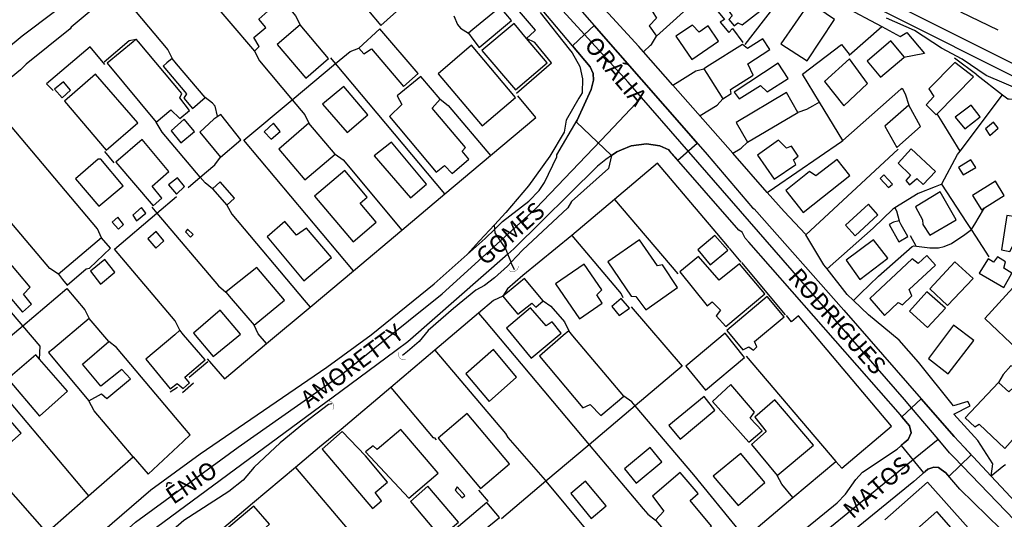
# Model space of a CAD drawing. Units: millimetres. Extents: x 178293 to 180721, y 1668731 to 1671507.
# Drawn here: x 178504 to 178647, y 1670971 to 1671043 of the extents above; entities that cross this region are included whole.
import ezdxf
from ezdxf.enums import TextEntityAlignment as Align

# ---------------------------------------------------------------- set-up
doc = ezdxf.new("R2010")
doc.units = ezdxf.units.MM
doc.header["$LTSCALE"] = 5
doc.header["$MEASUREMENT"] = 0
for name, color, linetype in [('V-BUEIRO', 5, 'Continuous'), ('V-CRUZAMENTO', 1, 'Continuous'), ('V-EDIFICACAO', 2, 'Continuous'), ('V-EIXO_DE_LOGRADOURO', 3, 'Continuous'), ('V-LOTE', 1, 'Continuous'), ('V-NOME_DOS_LOGRADOUROS', 7, 'Continuous'), ('V-QUADRA', 2, 'Continuous'), ('V-TESTADA', 5, 'Continuous'), ('V-VALETA', 6, 'Continuous')]:
    doc.layers.add(name, color=color, linetype=linetype)
doc.styles.get("Standard").update_dxf_attribs({"font": 'ARIAL.TTF'})

# ---------------------------------------------------------------- blocks, each defined once
blk = doc.blocks.new('305')
at = {"color": 0, "linetype": 'ByBlock', "lineweight": -2, "const_width": 0.05}
blk.add_lwpolyline([(0.73, 0.39, 0.60863), (-0.73, 0.38)], format="xyb", dxfattribs=at)

msp = doc.modelspace()

# ---------------------------------------------------------------- linework, layer by layer
at = {"layer": 'V-CRUZAMENTO'}
for points in [[(178584.832, 1671028.531), (178589.94, 1671023.67), (178590.71, 1671024.18), (178591.39, 1671024.48), (178591.39, 1671024.48), (178592.76, 1671025.08), (178595.01, 1671025.36), (178596.93, 1671025.06), (178598.22, 1671024.48), (178598.32, 1671024.36), (178598.32, 1671024.36), (178599.517, 1671022.989), (178602.341, 1671025.448), (178601.11, 1671026.86), (178601.11, 1671026.86), (178587.42, 1671042.5), (178587.42, 1671042.5), (178586.04, 1671041.19), (178586.04, 1671041.19), (178584.3, 1671039.54), (178586.86, 1671036.5), (178587.25, 1671035.54), (178587.31, 1671034.56), (178586.99, 1671033.23), (178585.99, 1671031.01), (178584.98, 1671028.78)], [(178632.26, 1670982), (178632.26, 1670982), (178631.876, 1670981.659), (178635.112, 1670977.697), (178635.36, 1670977.92), (178635.36, 1670977.92), (178635.72, 1670978.24), (178636.6, 1670978.54), (178637.28, 1670978.46), (178637.67, 1670978.18), (178637.67, 1670978.18), (178638.33, 1670977.7), (178638.777, 1670977.19), (178642.028, 1670980.32), (178641.01, 1670981.41), (178641.01, 1670981.41), (178639.55, 1670982.98), (178634.79, 1670988.43), (178634.79, 1670988.43), (178633.38, 1670987.13), (178631.99, 1670985.84), (178633.09, 1670984.52), (178633.32, 1670983.49), (178632.88, 1670982.55), (178632.31, 1670982.04)], [(178633.38, 1670987.13), (178633.38, 1670987.13)], [(178631.99, 1670985.84), (178631.99, 1670985.84)], [(178632.31, 1670982.04), (178632.31, 1670982.04)]]:
    msp.add_lwpolyline(points, close=True, dxfattribs=at)
at = {"layer": 'V-EDIFICACAO'}
for points in [[(178536.66, 1671052.49), (178535.78, 1671051.94), (178535.66, 1671051.86), (178534.73, 1671052.79), (178532.53, 1671050.89), (178533.32, 1671049.61), (178530.82, 1671047.51), (178538.22, 1671038.77), (178538.89, 1671039.47), (178538.13, 1671040.75), (178539.88, 1671042.21), (178538.86, 1671043.42), (178541.89, 1671046.1), (178537.32, 1671051.68), (178536.66, 1671052.49)], [(178606.68, 1671048.5), (178607.57, 1671047.08), (178606.03, 1671045.85), (178607.4, 1671043.92), (178606.9, 1671043.36), (178607.71, 1671042.45), (178608.23, 1671042.87), (178608.86, 1671042.59), (178612.92, 1671045.71), (178611.26, 1671047.88), (178612.01, 1671048.72), (178610.09, 1671051.12), (178606.68, 1671048.5)], [(178595.4, 1671045.31), (178596.42, 1671043.54), (178595.39, 1671042.46), (178596.46, 1671040.95), (178602.27, 1671046.25), (178602.61, 1671046.28), (178600.79, 1671049.36), (178595.4, 1671045.31)], [(178614.47, 1671039.86), (178618.27, 1671037.4), (178622.24, 1671043.39), (178618.58, 1671045.85), (178614.47, 1671039.86)], [(178569.22, 1671041.38), (178569.86, 1671040.52), (178570.77, 1671039.29), (178575.46, 1671043.2), (178573.79, 1671045.13), (178569.86, 1671041.91), (178569.22, 1671041.38)], [(178577.63, 1671040.62), (178575.82, 1671042.78), (178571.14, 1671038.9), (178576.01, 1671033.17), (178580.59, 1671037.11), (178577.63, 1671040.62)], [(178541.51, 1671039.77), (178545.65, 1671034.88), (178548.94, 1671037.74), (178544.83, 1671042.61), (178541.51, 1671039.77)], [(178556.39, 1671042.01), (178553.36, 1671039.23), (178554.09, 1671038.39), (178555.19, 1671039.11), (178559.8, 1671033.64), (178561.94, 1671035.54), (178556.39, 1671042.01)], [(178601.65, 1671042.57), (178599.24, 1671040.93), (178601.55, 1671037.58), (178605.43, 1671040.23), (178603.92, 1671042.44), (178602.62, 1671041.51), (178601.65, 1671042.57)], [(178521.12, 1671040.52), (178520.68, 1671040.15), (178516.92, 1671037.02), (178523.99, 1671028.51), (178526.14, 1671030.3), (178527.4, 1671029.02), (178528.84, 1671030.19), (178527.4, 1671032.02), (178527.73, 1671032.67), (178521.43, 1671040.15), (178521.12, 1671040.52)], [(178603.31, 1671036.24), (178603.74, 1671035.55), (178606.04, 1671031.89), (178607.26, 1671032.64), (178607.17, 1671033.25), (178610.42, 1671035.29), (178609.69, 1671036.94), (178612.83, 1671039), (178611.84, 1671040.56), (178609.62, 1671039.16), (178608.92, 1671039.75), (178604.14, 1671036.76), (178603.31, 1671036.24)], [(178632.24, 1671037.85), (178632.33, 1671037.93), (178630.36, 1671040.3), (178626.96, 1671037.35), (178628.89, 1671035.01), (178632.24, 1671037.85)], [(178569.66, 1671039.66), (178564.82, 1671035.48), (178571.21, 1671027.95), (178576.02, 1671032.09), (178569.66, 1671039.66)], [(178526.31, 1671037.74), (178525.53, 1671037.07), (178525, 1671036.61), (178528.37, 1671032.59), (178528, 1671031.96), (178529.26, 1671030.48), (178531.07, 1671032.07), (178526.96, 1671036.97), (178526.31, 1671037.74)], [(178614.08, 1671037.05), (178607.67, 1671032.86), (178608.43, 1671031.89), (178611.48, 1671033.8), (178612.47, 1671032.91), (178615.53, 1671034.8), (178614.08, 1671037.05)], [(178620.75, 1671034.4), (178623.57, 1671030.86), (178626.99, 1671034.12), (178624.41, 1671037.65), (178620.75, 1671034.4)], [(178637.1, 1671029.71), (178642.34, 1671035.05), (178639.62, 1671037.14), (178635.89, 1671033.32), (178636.61, 1671032.22), (178635.47, 1671031.03), (178636.93, 1671029.54), (178637.1, 1671029.71)], [(178509.27, 1671033.28), (178510.37, 1671032.02), (178511.61, 1671033.12), (178510.56, 1671034.32), (178509.27, 1671033.28)], [(178515.2, 1671035.47), (178510.72, 1671031.53), (178516.74, 1671024.45), (178521.32, 1671028.42), (178515.2, 1671035.47)], [(178558.88, 1671032.3), (178559.59, 1671031.05), (178557.76, 1671029.3), (178564.56, 1671021.28), (178565.77, 1671022.21), (178566.84, 1671021.07), (178569.26, 1671023.13), (178568.32, 1671024.3), (178568.78, 1671024.82), (178563.96, 1671030.53), (178565.11, 1671031.81), (178562.33, 1671035.09), (178558.88, 1671032.3)], [(178548.1, 1671031.11), (178551.67, 1671027.01), (178554.63, 1671029.57), (178551.17, 1671033.67), (178548.1, 1671031.11)], [(178607.98, 1671028.44), (178609.64, 1671025.6), (178616.9, 1671029.88), (178615.27, 1671032.78), (178607.98, 1671028.44)], [(178629.52, 1671027.94), (178631.26, 1671024.83), (178634.69, 1671027.89), (178633, 1671030.95), (178629.52, 1671027.94)], [(178639.7, 1671029.24), (178641.11, 1671027.53), (178643.29, 1671029.27), (178641.99, 1671030.94), (178639.7, 1671029.24)], [(178526.16, 1671027.25), (178527.58, 1671025.52), (178529.57, 1671027.16), (178528.07, 1671028.93), (178526.16, 1671027.25)], [(178533.352, 1671029.622), (178532.37, 1671028.91), (178530.31, 1671027.03), (178533.33, 1671023.42), (178536.24, 1671025.93), (178533.352, 1671029.622), (178533.352, 1671029.622)], [(178645.22, 1671028.48), (178644.06, 1671027.51), (178644.71, 1671026.58), (178645.93, 1671027.63), (178645.22, 1671028.48)], [(178539.63, 1671027.1), (178540.64, 1671026.03), (178541.93, 1671027.17), (178540.98, 1671028.33), (178539.63, 1671027.1)], [(178541.77, 1671024.6), (178545.52, 1671020.13), (178549.93, 1671023.86), (178546.12, 1671028.33), (178541.77, 1671024.6)], [(178518.16, 1671022.71), (178523.58, 1671016.36), (178524.82, 1671017.47), (178523.42, 1671019.25), (178525.81, 1671021.33), (178521.95, 1671025.98), (178518.16, 1671022.71)], [(178555.58, 1671023.63), (178560.83, 1671017.52), (178563.14, 1671019.5), (178558.05, 1671025.58), (178555.58, 1671023.63)], [(178614.11, 1671025.89), (178611.05, 1671023.7), (178613.5, 1671020.26), (178616.61, 1671022.35), (178616.26, 1671023.03), (178616.98, 1671023.56), (178615.98, 1671025.04), (178615.27, 1671024.75), (178614.11, 1671025.89)], [(178633.3, 1671024.65), (178631.45, 1671022.58), (178633.23, 1671020.81), (178632.56, 1671020.06), (178633.09, 1671019.44), (178634.14, 1671020.33), (178635.06, 1671019.49), (178636.82, 1671021.34), (178633.3, 1671024.65)], [(178515.6, 1671023.14), (178512.3, 1671020.27), (178515.7, 1671016.32), (178519.22, 1671019.29), (178515.99, 1671023.14), (178515.6, 1671023.14)], [(178619.53, 1671020.73), (178618.6, 1671021.36), (178618.6, 1671021.36), (178618.07, 1671020.93), (178618.07, 1671020.93), (178615.15, 1671018.61), (178617.68, 1671015.42), (178624.42, 1671020.75), (178622.58, 1671023.11), (178619.53, 1671020.73)], [(178640.17, 1671021.91), (178640.86, 1671020.85), (178642.68, 1671021.94), (178641.96, 1671023.03), (178640.17, 1671021.91)], [(178546.9, 1671017.76), (178552.53, 1671011.19), (178555.83, 1671014), (178553.53, 1671016.76), (178554.53, 1671017.62), (178551.31, 1671021.49), (178546.9, 1671017.76)], [(178525.77, 1671019.4), (178526.95, 1671018.07), (178528.12, 1671019.16), (178527.08, 1671020.46), (178525.77, 1671019.4)], [(178533.26, 1671019.86), (178532.15, 1671018.84), (178534.22, 1671016.49), (178535.34, 1671017.5), (178533.26, 1671019.86)], [(178629.36, 1671020.89), (178628.84, 1671020.34), (178630.02, 1671019.06), (178630.62, 1671019.54), (178629.36, 1671020.89)], [(178643.92, 1671016.07), (178646.79, 1671017.88), (178645.51, 1671019.95), (178642.22, 1671017.88), (178643.51, 1671015.81), (178643.92, 1671016.07)], [(178633.93, 1671016.26), (178634.98, 1671014.37), (178635, 1671013.69), (178636.03, 1671012.13), (178639.83, 1671014.34), (178637.51, 1671018.41), (178633.93, 1671016.26)], [(178520.6, 1671015.05), (178521.16, 1671014.23), (178522.51, 1671015.31), (178521.87, 1671016.14), (178520.6, 1671015.05)], [(178623.83, 1671013.58), (178625.2, 1671012.04), (178628.48, 1671015.07), (178627.12, 1671016.61), (178623.83, 1671013.58)], [(178517.61, 1671014.02), (178518.53, 1671012.99), (178519.26, 1671013.69), (178518.44, 1671014.73), (178517.61, 1671014.02)], [(178631.57, 1671014.21), (178630.74, 1671014.03), (178630.12, 1671013.66), (178631.53, 1671011.19), (178632.85, 1671011.95), (178631.89, 1671013.64), (178631.57, 1671014.21)], [(178647.18, 1671015), (178646.41, 1671010), (178647.59, 1671009.78), (178648, 1671010.51), (178651.65, 1671009.86), (178652.38, 1671014.2), (178647.18, 1671015)], [(178528.54, 1671013.02), (178528.25, 1671012.62), (178528.96, 1671011.83), (178529.36, 1671012.21), (178528.54, 1671013.02)], [(178544.34, 1671012.13), (178542.64, 1671014.09), (178540.06, 1671011.9), (178545.38, 1671005.54), (178549.37, 1671008.89), (178545.77, 1671013.15), (178544.34, 1671012.13)], [(178499.93, 1671011.48), (178499.35, 1671010.98), (178497.51, 1671009.4), (178504.62, 1671000.97), (178505.96, 1671002.12), (178504.81, 1671003.58), (178505.75, 1671004.58), (178500.35, 1671010.98), (178499.93, 1671011.48)], [(178509.86, 1671006.47), (178510.45, 1671005.72), (178511.09, 1671004.9), (178513.86, 1671007.28), (178514.33, 1671007.34), (178517.38, 1671010.27), (178516.08, 1671011.74), (178510.45, 1671006.97), (178509.86, 1671006.47)], [(178523.98, 1671012.68), (178522.78, 1671011.62), (178523.97, 1671010.25), (178525.12, 1671011.29), (178523.98, 1671012.68)], [(178593.98, 1671011.44), (178589.4, 1671008.29), (178592.76, 1671003.3), (178593.45, 1671003.27), (178594.9, 1671001.31), (178599.5, 1671004.54), (178597.31, 1671007.83), (178596.58, 1671007.7), (178593.98, 1671011.44)], [(178604.9, 1671012.08), (178602.45, 1671010.01), (178604.19, 1671007.85), (178606.76, 1671009.96), (178604.9, 1671012.08)], [(178623.92, 1671008.51), (178625.9, 1671005.72), (178629.94, 1671008.78), (178627.88, 1671011.48), (178623.92, 1671008.51)], [(178516.54, 1671008.59), (178514.48, 1671006.92), (178515.92, 1671005.03), (178518.02, 1671006.76), (178516.54, 1671008.59)], [(178605.5, 1671005.63), (178602.52, 1671009.04), (178599.84, 1671006.8), (178603.79, 1671001.91), (178604.49, 1671002.5), (178605.73, 1671001.25), (178605.1, 1671000.44), (178606.47, 1670998.92), (178612.11, 1671003.62), (178608.46, 1671007.97), (178605.5, 1671005.63)], [(178627.34, 1671002.96), (178629.45, 1671000.5), (178631.46, 1671002.37), (178632.07, 1671002.04), (178633.43, 1671003.35), (178633.04, 1671004.25), (178636.82, 1671007.81), (178635.57, 1671009.21), (178634.34, 1671008.02), (178633.46, 1671008.7), (178627.34, 1671002.96)], [(178645.83, 1671009), (178645.25, 1671008.24), (178644.48, 1671008.7), (178643.16, 1671006.62), (178646.73, 1671004.56), (178647.9, 1671006.65), (178646.72, 1671007.33), (178647, 1671008.29), (178645.83, 1671009)], [(178534.07, 1671003.89), (178534.86, 1671002.97), (178538.21, 1670999.09), (178542.57, 1671002.74), (178538.59, 1671007.47), (178534.86, 1671004.52), (178534.07, 1671003.89)], [(178581.8, 1671005.08), (178585.29, 1671000.03), (178588.58, 1671002.26), (178587.78, 1671003.47), (178588.54, 1671004.2), (178585.96, 1671007.91), (178581.8, 1671005.08)], [(178639.63, 1671008.26), (178636.02, 1671004.37), (178638.59, 1671001.95), (178642.3, 1671005.87), (178639.63, 1671008.26)], [(178574.18, 1671003.29), (178574.82, 1671002.52), (178576.36, 1671000.67), (178578.37, 1671002.28), (178578.96, 1671001.7), (178580.03, 1671002.6), (178577.31, 1671005.88), (178574.86, 1671003.85), (178574.18, 1671003.29)], [(178649.04, 1671005.62), (178643.98, 1671000.07), (178648.68, 1670995.62), (178653.89, 1671001.31), (178649.04, 1671005.62)], [(178591.34, 1671002.97), (178589.96, 1671001.82), (178591.03, 1671000.51), (178592.52, 1671001.58), (178591.34, 1671002.97)], [(178606.64, 1670998.34), (178608.96, 1670995.54), (178609.82, 1670995.96), (178610.48, 1670995.49), (178610.95, 1670995.95), (178610.61, 1670996.71), (178614.93, 1671000.32), (178612.47, 1671003.23), (178606.64, 1670998.34)], [(178635.61, 1671003.91), (178633.07, 1671001.14), (178635.68, 1670998.74), (178638.28, 1671001.57), (178635.61, 1671003.91)], [(178578.18, 1671001.6), (178574.74, 1670998.66), (178578.31, 1670994.34), (178582.65, 1670997.94), (178581.35, 1670999.59), (178580.49, 1670999.01), (178578.18, 1671001.6)], [(178508.392, 1670995.125), (178509.03, 1670994.37), (178514.25, 1670988.14), (178516.07, 1670989.16), (178516.86, 1670988.48), (178520.28, 1670991.33), (178519.03, 1670992.66), (178515.99, 1670990.25), (178513.33, 1670993.46), (178517.12, 1670996.72), (178514.28, 1671000.06), (178509.03, 1670995.63), (178508.392, 1670995.125)], [(178533.26, 1671001.25), (178529.41, 1670997.96), (178532.25, 1670994.55), (178536.2, 1670997.81), (178533.26, 1671001.25)], [(178639.45, 1670999.12), (178635.85, 1670994.28), (178638.67, 1670992.03), (178642.38, 1670996.87), (178639.45, 1670999.12)], [(178527.44, 1670998.35), (178526.7, 1670997.72), (178522.52, 1670994.16), (178526.04, 1670989.89), (178527.03, 1670990.65), (178527.89, 1670989.94), (178528.8, 1670990.77), (178528.17, 1670991.56), (178531.07, 1670994.07), (178527.97, 1670997.72), (178527.44, 1670998.35)], [(178583.74, 1670998.26), (178582.95, 1670997.58), (178579.49, 1670994.61), (178585.79, 1670987.11), (178586.83, 1670987.62), (178588.37, 1670986), (178591.71, 1670988.83), (178584.32, 1670997.57), (178583.74, 1670998.26)], [(178600.7, 1670993.15), (178603.52, 1670989.68), (178609.2, 1670994.4), (178606.37, 1670997.92), (178600.7, 1670993.15)], [(178507.12, 1670994.15), (178506.56, 1670994.8), (178502.51, 1670991.32), (178507.11, 1670985.92), (178511.18, 1670989.52), (178507.12, 1670994.15)], [(178568.84, 1670992.07), (178572.21, 1670988.05), (178576.18, 1670991.55), (178572.83, 1670995.57), (178568.84, 1670992.07)], [(178607.23, 1670990.52), (178604.55, 1670988.04), (178609.83, 1670982.15), (178611.72, 1670983.8), (178610.03, 1670985.65), (178610.65, 1670986.51), (178607.23, 1670990.52)], [(178647.45, 1670989.43), (178645.95, 1670990.78), (178641.15, 1670985.7), (178642.52, 1670984.38), (178643.18, 1670984.75), (178646.88, 1670981.25), (178652.82, 1670987.95), (178649.4, 1670991.21), (178647.45, 1670989.43)], [(178495.06, 1670984.54), (178499.78, 1670979.33), (178504.47, 1670983.44), (178499.82, 1670988.77), (178495.06, 1670984.54)], [(178598.22, 1670984.55), (178599.85, 1670982.58), (178604.91, 1670986.77), (178603.35, 1670988.77), (178598.22, 1670984.55)], [(178613.59, 1670988.3), (178610.66, 1670985.76), (178612.33, 1670983.7), (178610.19, 1670981.8), (178613.91, 1670977.32), (178619.2, 1670981.71), (178613.59, 1670988.3)], [(178569.01, 1670986.29), (178564.81, 1670982.73), (178570.94, 1670975.44), (178575.16, 1670979), (178569.01, 1670986.29)], [(178550.95, 1670983.68), (178548.01, 1670981.13), (178555.34, 1670972.57), (178556.64, 1670973.68), (178555.71, 1670974.86), (178557.49, 1670976.38), (178554.29, 1670980.19), (178550.95, 1670983.68)], [(178559.44, 1670983.98), (178556.01, 1670981.08), (178555.41, 1670981.63), (178554.3, 1670980.75), (178560.56, 1670974.03), (178564.81, 1670977.65), (178559.44, 1670983.98)], [(178591.8, 1670978.31), (178593.48, 1670976.21), (178597.22, 1670979.32), (178595.53, 1670981.37), (178591.8, 1670978.31)], [(178604.63, 1670977.22), (178608.26, 1670972.96), (178612.15, 1670976.33), (178608.64, 1670980.53), (178604.63, 1670977.22)], [(178599.88, 1670977.74), (178595.86, 1670974.32), (178597.52, 1670972.18), (178596.29, 1670970.86), (178600.1, 1670966.41), (178604.41, 1670969.99), (178601.34, 1670973.69), (178602.48, 1670974.71), (178599.88, 1670977.74)], [(178563.33, 1670975.77), (178560.8, 1670973.56), (178565.18, 1670968.41), (178567.76, 1670970.59), (178563.33, 1670975.77)], [(178567.56, 1670975.68), (178567.3, 1670975.2), (178568.31, 1670974.11), (178568.7, 1670974.42), (178567.56, 1670975.68)], [(178586.16, 1670976.5), (178584.06, 1670974.71), (178586.97, 1670971.12), (178589.15, 1670972.92), (178586.16, 1670976.5)], [(178538.59, 1670968.64), (178540.39, 1670970.27), (178538.12, 1670972.9), (178531.76, 1670967.53), (178541.21, 1670956.88), (178541.89, 1670957.42), (178541.87, 1670957.85), (178545.26, 1670960.7), (178538.59, 1670968.64)], [(178565.54, 1670968.07), (178567.25, 1670965.99), (178573.7, 1670971.24), (178571.87, 1670973.42), (178565.54, 1670968.07)], [(178637.03, 1670972.09), (178632.51, 1670968.12), (178636.37, 1670963.32), (178640.43, 1670959.19), (178644.87, 1670963.2), (178637.03, 1670972.09)]]:
    msp.add_lwpolyline(points, close=True, dxfattribs=at)
at = {"layer": 'V-EIXO_DE_LOGRADOURO'}
for points in [[(178677.75, 1671019.65), (178676.35, 1671021.37), (178671.06, 1671024.93), (178670.14, 1671025.54), (178662.01, 1671029.99), (178631.87, 1671045.08), (178616.99, 1671052.89), (178602.73, 1671061.51), (178579.65, 1671073.97), (178572.21, 1671077.28), (178562.27, 1671081.36), (178556.19, 1671083.86)], [(178594.29, 1671032.06), (178592.33, 1671034.31), (178586.04, 1671041.19), (178578.61, 1671049.32), (178565.57, 1671064.85), (178556.57, 1671075.06), (178552.27, 1671079.93)], [(178538.33, 1671068.47), (178536.21, 1671066.41), (178532.81, 1671063.1), (178518.85, 1671051.71), (178504.59, 1671040.95), (178498.33, 1671035.79), (178497.92, 1671035.46), (178494.67, 1671032.51)], [(178594.29, 1671032.06), (178589.39, 1671026.91), (178578.99, 1671015.98), (178573.85, 1671011.31)], [(178637.21, 1670982.59), (178633.38, 1670987.13), (178632.35, 1670988.35), (178599.82, 1671025.7), (178594.29, 1671032.06)], [(178440.04, 1670900.35), (178446.63, 1670905.73), (178458, 1670915), (178488.16, 1670941.21), (178496.62, 1670948.88), (178521.01, 1670970.57), (178535.89, 1670981.42), (178550.77, 1670991.9), (178565.42, 1671003.64), (178573.85, 1671011.31)], [(178480.82, 1670850.36), (178487.61, 1670856.41), (178508.27, 1670874.82), (178535.11, 1670898.31), (178596.75, 1670949.07), (178612.01, 1670962.01), (178633.88, 1670979.87), (178637.21, 1670982.59)], [(178677.85, 1670935.08), (178677.45, 1670936.02), (178672.81, 1670942.57), (178668.12, 1670949.21), (178660.38, 1670957.62), (178653.29, 1670965.65), (178639.51, 1670979.96), (178638.87, 1670980.62), (178637.21, 1670982.59)]]:
    msp.add_lwpolyline(points, dxfattribs=at)
at = {"layer": 'V-LOTE'}
for points in [[(178549.39, 1671051.06), (178556.54, 1671042.52), (178559.73, 1671045.35), (178563.09, 1671048.03), (178560.77, 1671050.91), (178560.12, 1671052.24)], [(178608.78, 1671052.6), (178603.44, 1671046.83), (178606.28, 1671043.37), (178605.64, 1671042.97), (178606.9, 1671041.48), (178607.46, 1671042.07), (178608.93, 1671040.06)], [(178608.78, 1671052.6), (178617.78, 1671048.39), (178629.05, 1671042.34)], [(178527.76, 1671050.61), (178520.86, 1671044.74), (178525.69, 1671038.97), (178526.31, 1671037.74)], [(178577.63, 1671040.62), (178578.78, 1671041.67), (178578.94, 1671041.84), (178572.04, 1671049.94)], [(178609.3, 1671039.75), (178616.41, 1671049.02)], [(178541.89, 1671046.1), (178543.04, 1671045.24), (178544.19, 1671043.88), (178544.83, 1671042.61)], [(178594.58, 1671038.7), (178593.9, 1671039.47), (178588.45, 1671045.4)], [(178640.45, 1671044.5), (178645.87, 1671041.87)], [(178567.11, 1671043.9), (178567.63, 1671042.63), (178568.05, 1671042.11), (178569.22, 1671041.38)], [(178620.03, 1671031.4), (178617.56, 1671035.45), (178623.21, 1671039.75), (178624.34, 1671038.35), (178624.36, 1671038.19), (178629.05, 1671042.34)], [(178629.05, 1671042.34), (178631.71, 1671040.91), (178632.69, 1671041.5), (178635.23, 1671038.42), (178633.49, 1671038.09), (178632.24, 1671037.85)], [(178594.58, 1671038.7), (178595.58, 1671039.63), (178595.73, 1671039.76), (178596.46, 1671040.95)], [(178516.56, 1671036.83), (178514.46, 1671039.4), (178508.13, 1671034.06), (178509.08, 1671033.07)], [(178538.22, 1671038.77), (178538.98, 1671037.39), (178543.71, 1671031.74)], [(178549.97, 1671036.98), (178552.07, 1671038.73), (178553.36, 1671039.23)], [(178598.83, 1671033.86), (178594.58, 1671038.7)], [(178543.71, 1671031.74), (178549.97, 1671036.98)], [(178549.97, 1671036.98), (178549.27, 1671037.82)], [(178565.81, 1671018.12), (178549.97, 1671036.98)], [(178598.83, 1671033.86), (178599.84, 1671034.49), (178602.14, 1671035.93), (178603.31, 1671036.24)], [(178642.81, 1671035.37), (178646.55, 1671032.47)], [(178607.49, 1671024.02), (178598.83, 1671033.86)], [(178623.41, 1671025.86), (178631.81, 1671033.29), (178632.02, 1671033.4), (178632.47, 1671032.6), (178633, 1671030.95)], [(178532.88, 1671029.38), (178532.53, 1671030.81), (178532.16, 1671031.26), (178531.07, 1671032.07)], [(178552.56, 1671006.99), (178536.69, 1671025.87), (178543.71, 1671031.74)], [(178543.71, 1671031.74), (178545.53, 1671029.56), (178546.12, 1671028.33)], [(178565.11, 1671031.81), (178566.28, 1671030.9), (178572.42, 1671023.67)], [(178572.42, 1671023.67), (178578.99, 1671029.19), (178576.38, 1671032.29)], [(178602.78, 1671029.45), (178605.21, 1671030.94), (178606.04, 1671031.89)], [(178620.03, 1671031.4), (178619.03, 1671030.82), (178618.15, 1671030.31), (178616.9, 1671029.88)], [(178623.41, 1671025.86), (178620.03, 1671031.4)], [(178640.42, 1671024.32), (178646.55, 1671032.47)], [(178646.55, 1671032.47), (178647.32, 1671031.87), (178647.5, 1671031.88), (178648.7, 1671031.84)], [(178516.08, 1671011.74), (178515.51, 1671013.07), (178502.12, 1671028.93)], [(178530.39, 1671020.51), (178524.88, 1671027.06), (178523.99, 1671028.51)], [(178640.42, 1671024.32), (178637.83, 1671028.53), (178637.1, 1671029.71)], [(178607.49, 1671024.02), (178608.56, 1671024.66), (178608.7, 1671024.74), (178609.64, 1671025.6)], [(178612.49, 1671018.33), (178613.51, 1671019.04), (178623.25, 1671025.72), (178623.41, 1671025.86)], [(178516.5, 1671024.24), (178517.89, 1671022.62)], [(178631.43, 1671024.6), (178618.06, 1671012.18)], [(178637.77, 1671019.52), (178637.74, 1671019.57), (178640.05, 1671023.83), (178640.42, 1671024.32)], [(178509.86, 1671006.47), (178508.6, 1671007.31), (178495.15, 1671023.18)], [(178530.39, 1671020.51), (178532.49, 1671022.3), (178533.33, 1671023.42)], [(178549.93, 1671023.86), (178551.08, 1671023.03), (178559.56, 1671012.87)], [(178565.81, 1671018.12), (178572.42, 1671023.67)], [(178612.49, 1671018.33), (178607.49, 1671024.02)], [(178605.17, 1671012.42), (178596.57, 1671022.58), (178590.35, 1671017.31)], [(178528.64, 1671019.02), (178530.39, 1671020.51)], [(178532.15, 1671018.84), (178531.08, 1671019.69), (178530.39, 1671020.51)], [(178637.77, 1671019.52), (178636.77, 1671019.12), (178634.33, 1671018.15), (178630.97, 1671016.07)], [(178642.06, 1671012.93), (178641.38, 1671013.98), (178637.77, 1671019.52)], [(178524.1, 1671015.31), (178526.96, 1671017.74)], [(178559.56, 1671012.87), (178565.81, 1671018.12)], [(178590.35, 1671017.31), (178584.19, 1671012.1)], [(178590.35, 1671017.31), (178599.51, 1671006.51)], [(178618.06, 1671012.18), (178618.01, 1671012.27), (178614.94, 1671015.54), (178612.49, 1671018.33)], [(178504.67, 1670999.01), (178489.83, 1671016.48), (178483.3, 1671010.99)], [(178523.36, 1671016.19), (178524.1, 1671015.31)], [(178534.22, 1671016.49), (178534.97, 1671015.18), (178545.44, 1671002.72), (178546.28, 1671001.71)], [(178630.97, 1671016.07), (178630.68, 1671015.89), (178627.83, 1671013.16), (178621.15, 1671007.25)], [(178630.97, 1671016.07), (178631.2, 1671015.64), (178631.57, 1671014.21)], [(178642.06, 1671012.93), (178642.68, 1671013.98), (178643.03, 1671014.56), (178643.92, 1671016.07)], [(178527.44, 1670998.35), (178526.73, 1670999.72), (178517.96, 1671010.1), (178524.1, 1671015.31)], [(178524.1, 1671015.31), (178533.01, 1671004.81), (178534.07, 1671003.89)], [(178552.56, 1671006.99), (178559.56, 1671012.87)], [(178624.95, 1671002.68), (178625.98, 1671003.68), (178628.59, 1671006.21), (178633.45, 1671010.48), (178633.69, 1671010.58), (178636, 1671010.3), (178637.28, 1671010.3), (178638.12, 1671010.47), (178639.16, 1671010.91), (178641.09, 1671012.25), (178642.06, 1671012.93)], [(178644.62, 1671008.99), (178642.68, 1671011.98), (178642.06, 1671012.93)], [(178584.19, 1671012.1), (178584.17, 1671012.08), (178577.09, 1671006.29)], [(178584.19, 1671012.1), (178591.31, 1671003.64), (178591.59, 1671003.11)], [(178621.15, 1671007.25), (178620.69, 1671007.83), (178618.06, 1671012.18)], [(178634.03, 1671010.54), (178633.21, 1671012.06)], [(178608.69, 1671008.23), (178606.99, 1671010.26)], [(178624.95, 1671002.68), (178624.07, 1671003.52), (178621.15, 1671007.25)], [(178546.28, 1671001.71), (178552.56, 1671006.99)], [(178504.67, 1670999.01), (178511.08, 1671004.39), (178513.67, 1671001.32), (178514.28, 1671000.06)], [(178574.18, 1671003.29), (178572.86, 1671002.68), (178570.67, 1671000.83)], [(178539.99, 1670996.43), (178546.28, 1671001.71)], [(178580.03, 1671002.6), (178581.14, 1671001.87), (178583.1, 1670999.57), (178583.74, 1670998.26)], [(178592.77, 1671001.77), (178600.15, 1670993.16), (178593.35, 1670987.41)], [(178644.92, 1670977.22), (178645.13, 1670979.03), (178642.96, 1670982.41), (178639.48, 1670986.2), (178641.87, 1670987.42), (178641.53, 1670988.05), (178639.44, 1670987.4), (178634.37, 1670993.73), (178631.57, 1670996.94), (178627.15, 1671000.58), (178624.95, 1671002.68)], [(178570.67, 1671000.83), (178564.37, 1670995.5)], [(178570.67, 1671000.83), (178571.53, 1670999.81), (178586.69, 1670981.78)], [(178622.42, 1670979.36), (178623.28, 1670978.37), (178630.48, 1670984.47), (178616.99, 1671000.43), (178615.99, 1670999.57), (178615.26, 1671000.49)], [(178498.1, 1670993.51), (178504.67, 1670999.01)], [(178507.12, 1670994.15), (178507.18, 1670996.05), (178504.67, 1670999.01)], [(178539.99, 1670996.43), (178538.78, 1670997.84), (178538.21, 1670999.09)], [(178520.69, 1670980.05), (178522.83, 1670977.51), (178527.9, 1670982.24), (178528.94, 1670983.2), (178528.12, 1670984.17), (178518.23, 1670995.87), (178517.12, 1670996.72)], [(178531.36, 1670994.22), (178533.91, 1670991.33), (178539.99, 1670996.43)], [(178564.37, 1670995.5), (178557.97, 1670990.09)], [(178564.37, 1670995.5), (178574.59, 1670983.41), (178574.93, 1670982.83), (178580.32, 1670976.65), (178580.44, 1670976.5)], [(178609.45, 1670994.61), (178622.42, 1670979.36)], [(178498.1, 1670993.51), (178514.22, 1670974.39)], [(178648.06, 1670993.09), (178647.77, 1670993.21), (178646.63, 1670991.96), (178645.95, 1670990.78)], [(178557.97, 1670990.09), (178550.78, 1670984.01)], [(178557.97, 1670990.09), (178564.11, 1670982.8), (178564.26, 1670982.83), (178564.52, 1670982.49)], [(178593.35, 1670987.41), (178592.86, 1670987.98), (178591.71, 1670988.83)], [(178520.69, 1670980.05), (178515.04, 1670986.7), (178514.25, 1670988.14)], [(178593.35, 1670987.41), (178586.69, 1670981.78)], [(178609.29, 1670968.3), (178608.46, 1670969.32), (178601.83, 1670977.42), (178593.35, 1670987.41)], [(178547.64, 1670981.41), (178544.16, 1670978.49)], [(178586.69, 1670981.78), (178580.44, 1670976.5)], [(178586.69, 1670981.78), (178594.49, 1670972.5), (178595.2, 1670971.73), (178596.29, 1670970.86)], [(178514.22, 1670974.39), (178520.69, 1670980.05)], [(178616.2, 1670974.12), (178622.42, 1670979.36)], [(178646.97, 1670978.89), (178646.74, 1670978.73), (178644.92, 1670977.22)], [(178544.16, 1670978.49), (178537.93, 1670973.26)], [(178544.16, 1670978.49), (178553.01, 1670968.07), (178554.13, 1670967.15)], [(178616.2, 1670974.12), (178614.59, 1670976.05), (178613.91, 1670977.32)], [(178508.15, 1670969.08), (178501.61, 1670976.57), (178501.11, 1670976.97)], [(178580.44, 1670976.5), (178574.02, 1670971.07)], [(178580.44, 1670976.5), (178586.37, 1670969.34), (178586.62, 1670968.86)], [(178650.59, 1670959.62), (178635.66, 1670976.38), (178629.51, 1670970.89)], [(178508.15, 1670969.08), (178514.22, 1670974.39)], [(178570.68, 1670975.19), (178572.06, 1670973.57)], [(178609.29, 1670968.3), (178616.2, 1670974.12)]]:
    msp.add_lwpolyline(points, dxfattribs=at)
at = {"layer": 'V-QUADRA'}
for points in [[(178557.92, 1671076.24), (178587.42, 1671042.5), (178587.42, 1671042.5), (178601.11, 1671026.86), (178601.11, 1671026.86), (178603.76, 1671023.82), (178610.32, 1671016.08), (178610.59, 1671015.95), (178623.58, 1671001.26), (178634.79, 1670988.43), (178634.79, 1670988.43), (178639.55, 1670982.98), (178639.55, 1670982.98), (178641.01, 1670981.41), (178641.01, 1670981.41), (178644.92, 1670977.22), (178644.92, 1670977.22), (178661.23, 1670959.78)], [(178503.64, 1670958.34), (178523.23, 1670975.26), (178530.39, 1670980.46), (178548.72, 1670993), (178555.15, 1670997.71), (178564.24, 1671005.09), (178569.02, 1671009.33), (178569.02, 1671009.33), (178571.64, 1671011.65), (178573.02, 1671013.02), (178573.02, 1671013.02), (178574.14, 1671014.12), (178577.95, 1671017.04), (178579.46, 1671018.62), (178580.25, 1671019.76), (178581.99, 1671023.46), (178581.99, 1671023.76), (178584.98, 1671028.78), (178585.99, 1671031.01), (178585.99, 1671031.01), (178586.99, 1671033.23), (178587.31, 1671034.56), (178587.25, 1671035.54), (178586.86, 1671036.5), (178584.3, 1671039.54), (178584.3, 1671039.54), (178555.92, 1671073.28)], [(178538.39, 1671064.53), (178511.68, 1671042.27), (178511.53, 1671042.01), (178505.18, 1671036.92), (178504.35, 1671036.09), (178500.51, 1671032.92)], [(178658.32, 1671030), (178620.9, 1671048.81)], [(178592.82, 1670949.07), (178622.61, 1670973.36), (178623.81, 1670974.6), (178625.3, 1670976.76), (178626.29, 1670977.82), (178631.27, 1670981.12), (178632.26, 1670982), (178632.26, 1670982), (178632.31, 1670982.04), (178632.31, 1670982.04), (178632.88, 1670982.55), (178633.32, 1670983.49), (178633.09, 1670984.52), (178631.99, 1670985.84), (178631.99, 1670985.84), (178631.76, 1670986.12), (178609.79, 1671011.1), (178609.27, 1671011.72), (178608.84, 1671012.57), (178608.37, 1671012.85), (178598.32, 1671024.36), (178598.32, 1671024.36), (178598.22, 1671024.48), (178596.93, 1671025.06), (178595.01, 1671025.36), (178592.76, 1671025.08), (178591.39, 1671024.48), (178591.39, 1671024.48), (178590.71, 1671024.18), (178589.94, 1671023.67), (178589.94, 1671023.67), (178589.09, 1671023.11), (178587.91, 1671022.13), (178575.79, 1671010.15), (178574.93, 1671009.4), (178574.93, 1671009.4), (178560.43, 1670996.68), (178558.77, 1670995.45), (178558.77, 1670995.45), (178549.42, 1670988.54), (178549.42, 1670988.54), (178548.77, 1670988.06), (178548.77, 1670988.06), (178524.04, 1670969.78)], [(178652.23, 1670963.74), (178640.38, 1670975.36), (178638.33, 1670977.7), (178637.67, 1670978.18), (178637.67, 1670978.18), (178637.28, 1670978.46), (178636.6, 1670978.54), (178635.72, 1670978.24), (178635.36, 1670977.92), (178635.36, 1670977.92), (178633.71, 1670976.44), (178609.23, 1670956.53), (178600.34, 1670949.08), (178600.34, 1670949.08), (178595.42, 1670945.3), (178566.28, 1670921.95), (178509.45, 1670872.77), (178509.45, 1670872.77), (178489.43, 1670855.44)]]:
    msp.add_lwpolyline(points, dxfattribs=at)
at = {"layer": 'V-TESTADA'}
for points in [[(178516.47, 1671037.26), (178520.08, 1671040.31), (178521.12, 1671040.52)], [(178576.15, 1671032.7), (178581.25, 1671037.1), (178578.83, 1671040.04), (178577.63, 1671040.62)], [(178642.81, 1671035.37), (178639.58, 1671037.76)], [(178606.97, 1671010.29), (178605.17, 1671012.42)], [(178615.14, 1671000.59), (178608.8, 1671008.19)], [(178577.09, 1671006.29), (178574.86, 1671004.38), (178574.18, 1671003.29)], [(178531.5, 1670993.79), (178528.77, 1670991.5)], [(178527.08, 1670990.09), (178526, 1670989.38)], [(178529.41, 1670990.7), (178527.83, 1670989.31)], [(178550.78, 1670984.01), (178547.64, 1670981.41)], [(178537.93, 1670973.26), (178531.54, 1670967.81)]]:
    msp.add_lwpolyline(points, dxfattribs=at)
at = {"layer": 'V-VALETA'}
for points in [[(178579.61, 1671044.36), (178583.8, 1671039.08), (178584.24, 1671038.53), (178585.33, 1671036.54), (178585.72, 1671034.76), (178585.68, 1671032.77), (178585.21, 1671031.95), (178583.38, 1671028.77), (178583.06, 1671027.07), (178581.02, 1671023.57), (178577.91, 1671019.27), (178574.65, 1671015.43), (178572.98, 1671013.65), (178570.81, 1671011.33), (178569.02, 1671009.33)], [(178681.3, 1670988.99), (178680.85, 1670989.08), (178679.58, 1670997.99), (178679.36, 1671002.16), (178678.08, 1671011.76), (178675.97, 1671016.08), (178674.05, 1671018.43), (178671.64, 1671020.61), (178667.4, 1671023.63), (178664.16, 1671025.08), (178660.5, 1671027.62), (178655.64, 1671030.39), (178644.17, 1671035.27), (178640.72, 1671037.6), (178637.71, 1671039.23), (178633.8, 1671041.79), (178629.74, 1671043.57)], [(178589.94, 1671023.67), (178589.47, 1671021.78), (178584.13, 1671017.03), (178583.61, 1671016.11), (178577.02, 1671009.94), (178575.39, 1671008.21), (178574.86, 1671007.65), (178573.01, 1671005.96), (178571.55, 1671004.85), (178570.27, 1671004.17), (178567.06, 1671001.5), (178563.4, 1670998.31), (178562.09, 1670996.72), (178560.39, 1670995.29), (178559.669, 1670994.69)], [(178575.904, 1671007.11), (178575.45, 1671008.05), (178575.39, 1671008.21), (178574.93, 1671009.4), (178574.63, 1671010.17), (178573.85, 1671011.31), (178573.06, 1671012.48), (178573.02, 1671013.02), (178572.98, 1671013.65)], [(178549.417, 1670987.724), (178548.95, 1670987.6), (178545.47, 1670984.96), (178541.96, 1670982.05), (178538.18, 1670978.55), (178536.57, 1670976.65), (178534.54, 1670975.02), (178528.02, 1670970.83), (178525.39, 1670968.54), (178522.37, 1670966.34), (178511.71, 1670956.99), (178510.44, 1670955.19)]]:
    msp.add_lwpolyline(points, dxfattribs=at)

# ---------------------------------------------------------------- block references
at = {"layer": 'V-BUEIRO'}
for p, xscale, yscale, zscale, rotation in [((178575.62, 1671007.68), 0.999997965251059, 0.9999979652510591, 0.9999979652510591, 207), ((178559.91, 1670994.89), 0.9999962359218959, 0.9999962359218959, 0.9999962359218959, 132), ((178548.88, 1670987.32), 0.99999783230591, 0.99999783230591, 0.99999783230591, 298)]:
    msp.add_blockref('305', p, dxfattribs=dict(at, xscale=xscale, yscale=yscale, zscale=zscale, rotation=rotation))

# ---------------------------------------------------------------- texts
at = {"layer": 'V-NOME_DOS_LOGRADOUROS'}
for s, rotation, p in [('ORÁLIA', 310, (178585.261, 1671039.073)), ('GOMES', 41, (178572.19, 1671007.012)), ('RODRIGUES', 311.67178, (178614.748, 1671005.448)), ('AMORETTY', 36.77734, (178546.558, 1670986.341)), ('MATOS', 41, (178625.36, 1670970.333)), ('ÊNIO', 33.8677, (178526.917, 1670972.404))]:
    msp.add_text(s, height=2.5, rotation=rotation, dxfattribs=at).set_placement(p, align=Align.BOTTOM_LEFT)

doc.saveas('drawing.dxf')
